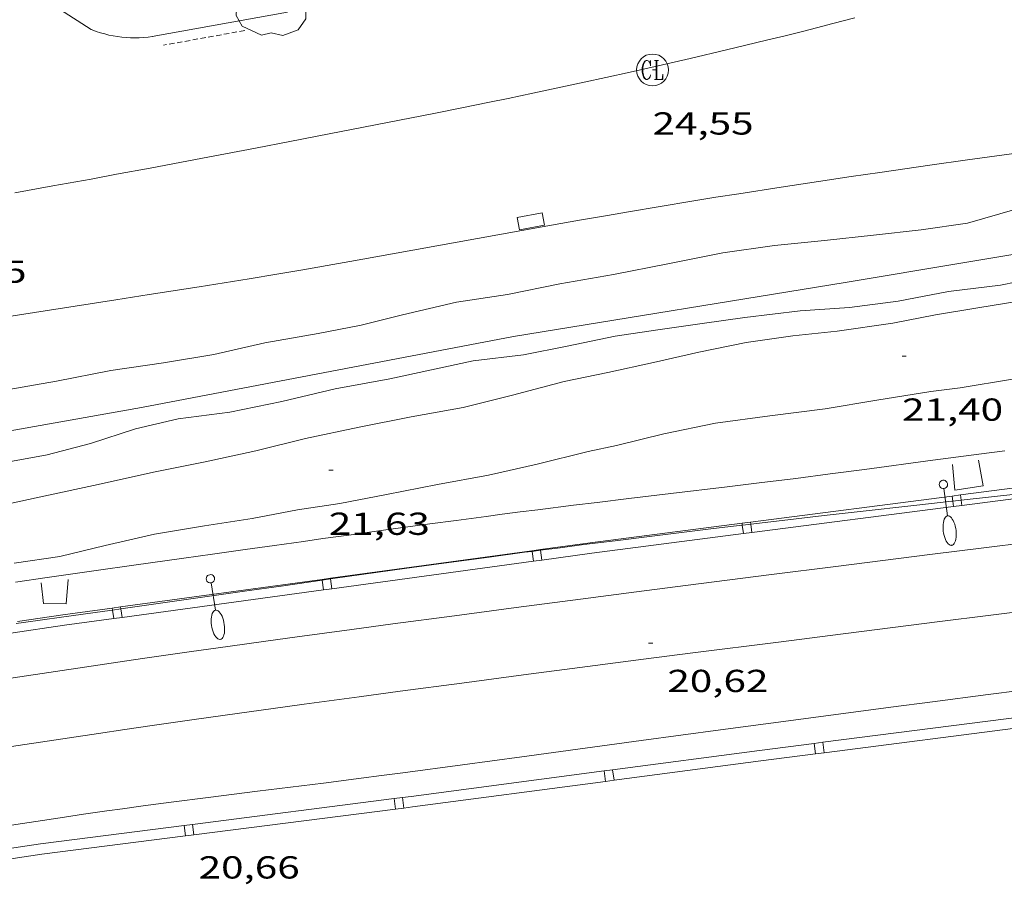
# Model space of a CAD drawing. Units: inches. Extents: x 451998 to 453001, y 4597494 to 4598002.
# Drawn here: x 452236 to 452283, y 4597675 to 4597716 of the extents above; entities that cross this region are included whole.
import ezdxf
from ezdxf.enums import TextEntityAlignment as Align

# ---------------------------------------------------------------- set-up
doc = ezdxf.new("R2010")
doc.units = ezdxf.units.IN
doc.header["$MEASUREMENT"] = 0
doc.linetypes.add('TRAZOS2', pattern=[0.375, 0.25, -0.125])
for name, color, linetype, lineweight in [('ALTRES CARRETERES ASFALTADES', 7, 'Continuous', 0), ('ARBRE', 7, 'Continuous', 0), ('CORBA DE NIVELL', 7, 'Continuous', 0), ('COTA ALTIMETRICA', 7, 'Continuous', 0), ('DESGUAS I CUNETA DE OBRA', 7, 'Continuous', 0), ('EIX DE CARRETERA', 7, 'Continuous', 0), ('EIX VIA URBANA PAVIMENTADA', 7, 'Continuous', 0), ('EMBORNAL', 7, 'Continuous', 0), ('FANAL', 7, 'Continuous', 0), ('FILAT', 7, 'Continuous', 0), ('PONTO', 7, 'Continuous', 0), ('REBAIX DE VORERA VIANANTS', 7, 'Continuous', 0), ('REGISTRE CLAVEGUERAM', 7, 'Continuous', 0), ('TANCA DE PROTECCIO DE VIAL', 7, 'Continuous', 0), ('VORAL', 7, 'Continuous', 0), ('VORERA', 7, 'Continuous', 0)]:
    doc.layers.add(name, color=color, linetype=linetype, lineweight=lineweight)
doc.styles.add('Style-Arial', font='ARIAL.TTF')
doc.linetypes.add('filat', pattern='A,0.25,[7,dgnlstyle-mataro.shx,S=0.008,R=0,X=0,Y=0],10.25', length=10.5)

# ---------------------------------------------------------------- blocks, each defined once
blk = doc.blocks.new('EMBORN')
at = {"color": 0, "linetype": 'ByBlock', "lineweight": -2, "flags": 128}
blk.add_lwpolyline([(0, 0), (1.2, 0), (1.2, 0.6), (0, 0.6)], close=True, dxfattribs=at)
blk = doc.blocks.new('FANALB')
at = {"color": 0, "linetype": 'ByBlock', "lineweight": -2, "flags": 128}
for points in [[(0.197, 0.005), (0.189, 0.061), (0.165, 0.111), (0.129, 0.155), (0.083, 0.185), (0.029, 0.201), (-0.027, 0.201), (-0.081, 0.185), (-0.129, 0.155), (-0.167, 0.113), (-0.191, 0.063), (-0.199, 0.007), (-0.191, -0.049), (-0.169, -0.099), (-0.133, -0.143), (-0.08700000000000001, -0.173), (-0.033, -0.191), (0.023, -0.191), (0.077, -0.177), (0.125, -0.147), (0.163, -0.105), (0.187, -0.055), (0.197, 0.001), (0.197, 0.005)], [(1.497, 0.005), (0.197, 0.005)], [(2.897, 0.005), (2.889, 0.051), (2.865, 0.095), (2.827, 0.137), (2.773, 0.175), (2.707, 0.211), (2.629, 0.241), (2.541, 0.267), (2.445, 0.285), (2.343, 0.299), (2.237, 0.305), (2.133, 0.303), (2.027, 0.297), (1.927, 0.283), (1.833, 0.261), (1.747, 0.235), (1.671, 0.203), (1.607, 0.167), (1.557, 0.127), (1.523, 0.085), (1.501, 0.041), (1.497, -0.005), (1.509, -0.051), (1.537, -0.095), (1.579, -0.135), (1.635, -0.175), (1.705, -0.209), (1.785, -0.237), (1.875, -0.261), (1.973, -0.279), (2.075, -0.291), (2.179, -0.295), (2.285, -0.293), (2.389, -0.283), (2.489, -0.267), (2.581, -0.247), (2.665, -0.219), (2.737, -0.185), (2.799, -0.149), (2.845, -0.107), (2.877, -0.065), (2.895, -0.019), (2.897, 0.005)]]:
    blk.add_lwpolyline(points, dxfattribs=at)
blk = doc.blocks.new('COTA')
at = {"color": 0, "linetype": 'ByBlock', "lineweight": -2}
blk.add_line((0, 0), (0.2, 0), dxfattribs=at)
blk = doc.blocks.new('RCLAVC')
at = {"color": 0, "linetype": 'ByBlock', "lineweight": -2, "flags": 128}
for points in [[(-0.158, 0.43), (-0.122, 0.26), (-0.122, 0.6), (-0.158, 0.43), (-0.228, 0.544), (-0.332, 0.6), (-0.402, 0.6), (-0.508, 0.544), (-0.578, 0.43), (-0.612, 0.316), (-0.648, 0.146), (-0.648, -0.146), (-0.612, -0.316), (-0.578, -0.43), (-0.508, -0.544), (-0.402, -0.6), (-0.332, -0.6), (-0.228, -0.544), (-0.158, -0.43), (-0.122, -0.316)], [(-0.402, 0.6), (-0.472, 0.544), (-0.542, 0.43), (-0.578, 0.316), (-0.612, 0.146), (-0.612, -0.146), (-0.578, -0.316), (-0.542, -0.43), (-0.472, -0.544), (-0.402, -0.6)], [(0.122, 0.6), (0.368, 0.6)], [(0.226, 0.6), (0.226, -0.6)], [(0.262, 0.6), (0.262, -0.6)], [(0.122, -0.6), (0.648, -0.6), (0.648, -0.26), (0.612, -0.6)]]:
    blk.add_lwpolyline(points, dxfattribs=at)
at = {"color": 0, "linetype": 'ByBlock', "lineweight": -2}
blk.add_circle((-0.001401012718677521, -0.0007607361078262329), 1, dxfattribs=at)
blk = doc.blocks.new('ARBRE')
at = {"color": 0, "linetype": 'ByBlock', "lineweight": -2, "flags": 128}
blk.add_lwpolyline([(-0.507, -1.872), (-1.415, -1.448), (-1.697, -0.9400000000000001), (-1.675, -0.342), (-1.951, 0.138), (-1.943, 0.686), (-1.511, 1.208), (-0.871, 1.406), (-0.543, 1.846), (-0.027, 2.012), (0.541, 1.882), (0.933, 1.428), (1.495, 1.262), (1.921, 0.6940000000000001), (1.969, 0.068), (1.593, -0.562), (1.593, -1.098), (1.229, -1.618), (0.505, -1.886), (-0.049, -1.762), (-0.507, -1.872)], dxfattribs=at)

msp = doc.modelspace()

# ---------------------------------------------------------------- linework, layer by layer
at = {"layer": 'ALTRES CARRETERES ASFALTADES', "color": 1, "linetype": 'Continuous', "lineweight": 20}
for points in [[(452227.6519238452, 4597683.447424892, 20.8640323475456), (452239.7729563858, 4597685.259335732, 20.8080322607232), (452241.0249597382, 4597685.44532652, 20.8020322514208), (452242.1989628635, 4597685.61731788, 20.7960322421184), (452244.400968675, 4597685.933301662, 20.7830322219632), (452246.3289737279, 4597686.205287455, 20.77203220490881), (452248.0159781189, 4597686.439275017, 20.76003218630401), (452249.4929819491, 4597686.642264125, 20.7500321708), (452252.0779886048, 4597686.991245053, 20.7320321428928), (452254.0169935837, 4597687.251230744, 20.71703211963681), (452256.926001015, 4597687.636209268, 20.695032085528), (452259.8350084235, 4597688.018187787, 20.6720320498688), (452262.8620161135, 4597688.413165432, 20.6460320095584), (452265.511022823, 4597688.756145866, 20.6190319676976), (452267.8280286839, 4597689.055128749, 20.5930319273872), (452271.8850389041, 4597689.573098768, 20.5460318545184), (452274.9280465506, 4597689.959076279, 20.51003179870401), (452279.4930580061, 4597690.536042537, 20.4590317196336), (452281.7750637217, 4597690.823025666, 20.4360316839744), (452284.0580694387, 4597691.110008789, 20.4160316529664)], [(452283.6090155616, 4597684.101001329, 20.2260313583904), (452282.1100118035, 4597683.912012411, 20.2410313816464), (452279.4870051875, 4597683.576031792, 20.2680314235072), (452277.5200001956, 4597683.32004632, 20.2880314545152), (452274.5699926779, 4597682.9320681, 20.3170314994768), (452271.620985124, 4597682.539089867, 20.3440315413376), (452269.4779796239, 4597682.252105683, 20.3610315676944), (452265.7289699647, 4597681.745133342, 20.38803160955521), (452260.1049554637, 4597680.983174833, 20.42603166847041), (452257.2919482193, 4597680.603195588, 20.44703170102881), (452254.4799409916, 4597680.225216338, 20.4720317397888), (452253.4689384074, 4597680.091223801, 20.4820317552928), (452252.5199360028, 4597679.968230812, 20.49303177234721), (452250.7419315315, 4597679.742243951, 20.51603180800641), (452247.6279237521, 4597679.353266976, 20.5610318777744), (452245.2929179088, 4597679.060284239, 20.59703193358881), (452243.5419134869, 4597678.835297175, 20.62303197389921), (452242.2299101402, 4597678.662306863, 20.6420320033568), (452241.2459075978, 4597678.52831412, 20.655032023512), (452240.5089056737, 4597678.425319552, 20.66403203746561), (452239.4029027678, 4597678.268327702, 20.6770320576208), (452238.2978998102, 4597678.104335831, 20.68803207467521), (452228.1488724591, 4597676.573410463, 20.78403222351361)]]:
    msp.add_polyline3d(points, dxfattribs=at)
at = {"layer": 'CORBA DE NIVELL', "color": 30, "linetype": 'Continuous', "lineweight": 0, "flags": 128}
for points, elevation in [([(452283.3761873996, 4597706.796038283), (452281.1321790341, 4597706.152054311), (452278.9461732929, 4597705.842070417), (452276.6951678455, 4597705.584087096), (452274.388162387, 4597705.336104216), (452272.0321569588, 4597705.10212173), (452269.5811505109, 4597704.753139786), (452266.9961425576, 4597704.233158593), (452264.4331348206, 4597703.73717727), (452261.8911275258, 4597703.295195874), (452259.4281198073, 4597702.781213765), (452257.010113365, 4597702.426231561), (452254.465104935, 4597701.835249955), (452252.5160981575, 4597701.340263975), (452250.4880920163, 4597700.945278752), (452247.9700848194, 4597700.511297183), (452245.5570768522, 4597699.954314629), (452243.1780701592, 4597699.558332066), (452240.6980636586, 4597699.20835034), (452238.133055835, 4597698.701369015), (452235.5140483071, 4597698.244388178)], 24.0000372096), ([(452285.0141664784, 4597703.704021061), (452282.6971593124, 4597703.23303791), (452280.2361531676, 4597702.926056108), (452277.8691460456, 4597702.471073362), (452275.5701401898, 4597702.169090337), (452273.2461354259, 4597702.016107733), (452270.6231289844, 4597701.70312715), (452268.6091237601, 4597701.426142002), (452266.523118265, 4597701.128157369), (452264.5061128692, 4597700.829172208), (452262.2441057203, 4597700.349188628), (452260.1850994399, 4597699.94220362), (452257.808093577, 4597699.65522121), (452255.8380873132, 4597699.232235502), (452253.8620810099, 4597698.805249832), (452251.2870734895, 4597698.340268649), (452248.7750650728, 4597697.744286786), (452246.3120573542, 4597697.230304677), (452243.86905126, 4597696.926322741), (452241.8600445109, 4597696.447337243), (452239.72903604, 4597695.766352355), (452237.6910287223, 4597695.218366969), (452235.5320224235, 4597694.829382747)], 23.00003565920001), ([(452283.662155118, 4597702.483029426), (452281.6291495456, 4597702.164044356), (452279.6241439332, 4597701.834059058), (452277.6071377939, 4597701.437073747), (452274.990130876, 4597701.06009302), (452272.893125895, 4597700.832108577), (452270.6961201518, 4597700.524124769), (452268.4611131888, 4597700.063141013), (452266.3081061937, 4597699.581156601), (452264.1620992398, 4597699.103172143), (452262.1010928729, 4597698.685187133), (452259.6650841644, 4597698.035204608), (452257.3280761252, 4597697.453221438), (452254.8740690654, 4597697.024239393), (452252.4270615311, 4597696.531257194), (452249.8800535381, 4597695.998275694), (452247.543045499, 4597695.416292524), (452245.1470378008, 4597694.891309889), (452242.7120303532, 4597694.407327616), (452240.1000219105, 4597693.828346536), (452237.527013733, 4597693.276365203), (452235.1310060349, 4597692.751382569)], 22.0000341088), ([(452283.2691264878, 4597698.790026682), (452280.7971195976, 4597698.387044814), (452279.4051161192, 4597698.213055106), (452276.8511090411, 4597697.802073848), (452274.4191022051, 4597697.398091674), (452271.8100956337, 4597697.065110954), (452269.2450890772, 4597696.725129888), (452266.807081458, 4597696.219147603), (452264.5710737424, 4597695.6591637), (452263.2240695371, 4597695.380173488), (452260.8220613517, 4597694.792190801), (452258.5180537582, 4597694.262207462), (452256.1150467548, 4597693.830225024), (452253.7090393599, 4597693.347242531), (452251.5100327866, 4597692.930258569), (452249.5150273946, 4597692.627273237), (452247.3650210112, 4597692.225288928), (452245.1250148296, 4597691.868305369), (452242.7530081777, 4597691.476322759), (452240.4250005774, 4597690.950339608), (452238.2819932791, 4597690.426355055), (452236.1409875545, 4597690.109370809)], 21.0000325584)]:
    msp.add_lwpolyline(points, dxfattribs=dict(at, elevation=elevation))
at = {"layer": 'DESGUAS I CUNETA DE OBRA', "color": 1, "linetype": 'Continuous', "lineweight": 20}
msp.add_polyline3d([(452282.8981003047, 4597695.415024265, 20.0180310359072), (452281.6650971867, 4597695.256033374, 20.02503104676001), (452279.5080916801, 4597694.971049298, 20.0330310591632), (452276.2720833853, 4597694.539073181, 20.0430310746672), (452274.654079253, 4597694.325085127, 20.04803108241921), (452273.0360751587, 4597694.11609708, 20.0560310948224), (452271.304070827, 4597693.899109885, 20.06603111032641), (452269.7880670654, 4597693.713121099, 20.0760311258304), (452267.1340605455, 4597693.396140744, 20.09503115528801), (452265.1430556604, 4597693.159155484, 20.1110311800944), (452263.65005198, 4597692.979166533, 20.1240312002496), (452262.5310492131, 4597692.843174813, 20.1340312157536), (452260.8520450243, 4597692.634187229, 20.1510312421104), (452260.0140429208, 4597692.528193422, 20.15903125451361), (452259.175040793, 4597692.419199619, 20.1680312684672), (452258.4160388575, 4597692.319205224, 20.1770312824208), (452256.9930352173, 4597692.130215727, 20.2010313196304), (452255.7480320124, 4597691.962224913, 20.2270313599408), (452253.5700263822, 4597691.665240978, 20.2780314390112), (452251.9370221432, 4597691.44025302, 20.31903150257761), (452250.7120189541, 4597691.270262051, 20.34803154753921), (452249.7940165597, 4597691.142268818, 20.3690315800976), (452248.4160129665, 4597690.950278976, 20.3960316219584), (452247.0380093657, 4597690.757289132, 20.4160316529664), (452245.4950053421, 4597690.542300506, 20.4310316762224), (452244.1440018211, 4597690.354310465, 20.4410316917264), (452241.7809956537, 4597690.024327883, 20.45003170568), (452240.0089910019, 4597689.77334094, 20.4560317149824), (452238.6809875015, 4597689.583350722, 20.46003172118401), (452237.684984857, 4597689.438358054, 20.465031728936), (452236.1909808715, 4597689.218369048, 20.4740317428896)], dxfattribs=at)
at = {"layer": 'EIX DE CARRETERA', "color": 1, "linetype": 'Continuous', "lineweight": 0}
msp.add_polyline3d([(452227.989900256, 4597680.2694174, 20.8640323475456), (452240.1109327967, 4597682.081328241, 20.8080322607232), (452241.3629361491, 4597682.267319029, 20.8020322514208), (452242.5369392743, 4597682.439310389, 20.7960322421184), (452244.7389450858, 4597682.75529417, 20.7830322219632), (452246.6669501388, 4597683.027279963, 20.77203220490881), (452248.3539545297, 4597683.261267526, 20.76003218630401), (452249.8309583599, 4597683.464256634, 20.7500321708), (452252.4159650157, 4597683.813237561, 20.7320321428928), (452254.3549699946, 4597684.073223252, 20.71703211963681), (452257.2639774259, 4597684.458201777, 20.695032085528), (452260.1729848343, 4597684.840180296, 20.6720320498688), (452263.1999925243, 4597685.235157941, 20.6460320095584), (452265.8489992337, 4597685.578138373, 20.6190319676976), (452268.1660050947, 4597685.877121257, 20.5930319273872), (452272.2230153148, 4597686.395091278, 20.5460318545184), (452275.2660229614, 4597686.781068787, 20.51003179870401), (452279.8310344169, 4597687.358035045, 20.4590317196336), (452282.1130401324, 4597687.645018174, 20.4360316839744), (452284.3960458495, 4597687.932001297, 20.4160316529664)], dxfattribs=at)
at = {"layer": 'EIX VIA URBANA PAVIMENTADA', "color": 1, "linetype": 'Continuous', "lineweight": 20}
msp.add_polyline3d([(452275.8222443553, 4597715.84610963, 24.69603828867841), (452274.7832406427, 4597715.569117084, 24.70503830263201), (452274.0022378916, 4597715.366122696, 24.71103831193441), (452273.416235845, 4597715.216126909, 24.7160383196864), (452272.5362328114, 4597714.996133246, 24.72203832898881), (452271.6542298127, 4597714.781139604, 24.72803833829121), (452270.6762265209, 4597714.547146662, 24.73403834759361), (452269.7592234451, 4597714.329153282, 24.7380383537952), (452268.0382177267, 4597713.927165717, 24.745038364648), (452266.5322127666, 4597713.581176607, 24.74903837084961), (452265.2132084529, 4597713.282186151, 24.75203837550081), (452264.0582047123, 4597713.025194516, 24.755038380152), (452263.0472014605, 4597712.803201844, 24.75703838325281), (452262.1621986316, 4597712.611208261, 24.75903838635361), (452260.6121937246, 4597712.28121951, 24.76303839255521), (452259.4481900762, 4597712.038227964, 24.7670383987568), (452258.575187357, 4597711.85823431, 24.77003840340801), (452257.2631833122, 4597711.593243854, 24.7760384127104), (452255.9511793128, 4597711.334253406, 24.78403842511361), (452251.008164335, 4597710.370289418, 24.81903847937761), (452249.1541587368, 4597710.011302928, 24.83303850108321), (452247.5321538471, 4597709.69831475, 24.8470385227888), (452244.6921453316, 4597709.156335459, 24.87103855999841), (452242.5611389775, 4597708.754351004, 24.89103859100641), (452240.9631342466, 4597708.457362669, 24.90603861426241), (452239.7631307093, 4597708.236371431, 24.91703863131681), (452237.9631254299, 4597707.908384579, 24.9340386576736), (452236.1621201945, 4597707.586397746, 24.95203868558081)], dxfattribs=at)
at = {"layer": 'FILAT', "color": 7, "linetype": 'filat', "lineweight": 0}
msp.add_polyline3d([(452345.2351221271, 4597712.129715472, 23.35664143327676), (452328.2112876325, 4597710.844704373, 23.43203632897281), (452308.1012406041, 4597708.75585372, 23.52803647781121), (452291.9311955036, 4597706.115972318, 23.63203663905281), (452275.3551488781, 4597703.358093812, 23.64803666385921), (452259.7071052773, 4597700.809208591, 23.7120367630848), (452242.1480526436, 4597697.460336627, 23.72803678789121), (452228.2200123391, 4597694.994438483, 23.75203682510081), (452224.6969946764, 4597693.386462721, 23.64803666385921), (452218.1459814318, 4597692.979511796, 23.72803678789121), (452204.6079404573, 4597690.345610432, 23.75203682510081)], dxfattribs=at)
at = {"layer": 'PONTO', "color": 1, "linetype": 'Continuous', "lineweight": 0}
for points in [[(452280.4300915996, 4597694.772041994, 20.2640314173056), (452280.5420825089, 4597693.551039251, 20.2640314173056), (452281.884086236, 4597693.768029405, 20.2880314545152), (452281.6590949922, 4597694.968032973, 20.160031256064)], [(452238.6759856196, 4597689.336350377, 20.68803207467521), (452238.5849768363, 4597688.197349302, 20.72003212428801), (452237.5149753444, 4597688.219357453, 20.72003212428801), (452237.4149825188, 4597689.185359711, 20.65603202506241)]]:
    msp.add_polyline3d(points, dxfattribs=at)
at = {"layer": 'REBAIX DE VORERA VIANANTS', "color": 1, "linetype": 'TRAZOS2', "lineweight": 0, "extrusion": (0.01386302536464627, 0.002500431885754342, 0.9999007772614862), "elevation": 17790.44530564734}
msp.add_lwpolyline([(452203.2197422796, 4597685.129283631), (452199.3773378005, 4597684.436309542)], dxfattribs=at)
at = {"layer": 'TANCA DE PROTECCIO DE VIAL', "color": 7, "linetype": 'Continuous', "lineweight": 20}
for p, q in [((452280.4426197016, 4597693.0401229, 21.1841300553087), (452280.4112935295, 4597693.282799935, 21.1841300553087)), ((452280.8403275558, 4597693.083561375, 21.18227412827283), (452280.8079983218, 4597693.334008912, 21.18227412827283)), ((452280.4753054392, 4597692.786913606, 21.1841300553087), (452280.4426197016, 4597693.0401229, 21.1841300553087)), ((452280.8720102316, 4597692.838122583, 21.18227412827283), (452280.8403275558, 4597693.083561375, 21.18227412827283)), ((452270.5064770646, 4597691.903390776, 21.2305282312054), (452270.4936737175, 4597692.002575519, 21.2305282312054)), ((452270.5576856273, 4597691.506689191, 21.2305282312054), (452270.5064770646, 4597691.903390776, 21.2305282312054)), ((452270.9037317725, 4597691.950339679, 21.22867230416953), (452270.89037851, 4597692.053784495, 21.22867230416953)), ((452270.9543904198, 4597691.557898168, 21.22867230416953), (452270.9037317725, 4597691.950339679, 21.22867230416953)), ((452260.5813342337, 4597690.672117994, 21.30914728960954), (452260.5772484745, 4597690.702047064, 21.30914728960954)), ((452260.6448786737, 4597690.206641239, 21.30914728960954), (452260.5813342337, 4597690.672117994, 21.30914728960954)), ((452260.9779136566, 4597690.723966214, 21.30265337536746), (452260.9735209018, 4597690.756144092, 21.30265337536746)), ((452261.0411511009, 4597690.260738268, 21.30265337536746), (452260.9779136566, 4597690.723966214, 21.30265337536746)), ((452250.6755943385, 4597689.311848517, 21.47149514566164), (452250.6704377908, 4597689.349621342, 21.47149514566164)), ((452250.7380679899, 4597688.854215518, 21.47149514566164), (452250.6755943385, 4597689.311848517, 21.47149514566164)), ((452251.0715863557, 4597689.367999611, 21.46500123141955), (452251.0667102183, 4597689.403718372, 21.46500123141955)), ((452251.1343404173, 4597688.908312547, 21.46500123141955), (452251.0715863557, 4597689.367999611, 21.46500123141955)), ((452240.7766616148, 4597687.901715036, 21.63384300171374), (452240.7636271072, 4597687.997195622, 21.63384300171374)), ((452240.8312573064, 4597687.501789797, 21.63384300171374), (452240.7766616148, 4597687.901715036, 21.63384300171374)), ((452241.1726813107, 4597687.957663379, 21.62734908747165), (452241.1598995345, 4597688.051292651, 21.62734908747165)), ((452241.2275297337, 4597687.555886826, 21.62734908747165), (452241.1726813107, 4597687.957663379, 21.62734908747165)), ((452274.3006367804, 4597681.66448197, 21.28710577426223), (452274.3641903294, 4597681.16853669, 21.28710577426223)), ((452273.9039174527, 4597681.61364386, 21.29256083018431), (452273.9674710017, 4597681.117698579, 21.29256083018431)), ((452263.9881411018, 4597680.314493765, 21.38154140678766), (452264.0535876272, 4597679.818794736, 21.38154140678766)), ((452264.3846899549, 4597680.366849615, 21.37864865209411), (452264.4501364803, 4597679.871150587, 21.37864865209411)), ((452254.0750336167, 4597679.009216175, 21.45132179834147), (452254.1383203797, 4597678.513236781, 21.45132179834147)), ((452254.4718138285, 4597679.059845164, 21.44968923947628), (452254.5351005913, 4597678.56386577, 21.44968923947628)), ((452244.1555283244, 4597677.743491459, 21.49213576997115), (452244.2188150872, 4597677.247512064, 21.49213576997115)), ((452244.5523085362, 4597677.794120448, 21.49050321110596), (452244.6155952991, 4597677.298141053, 21.49050321110596))]:
    msp.add_line(p, q, dxfattribs=at)
for points in [[(452280.8079983218, 4597693.334008912, 21.18227924924597), (452283.8535242523, 4597693.727143225, 21.1680328188672), (452290.3411607791, 4597694.487941684, 21.16122503247126)], [(452280.8720102315, 4597692.838122583, 21.18226900612959), (452283.9146500356, 4597693.230884339, 21.1680328188672), (452290.399396295, 4597693.991343859, 21.16122667785042)], [(452270.8903785099, 4597692.053784496, 21.2286721164864), (452280.4112935294, 4597693.282799936, 21.18413496393522)], [(452280.4112935294, 4597693.282799936, 21.18413496393522), (452280.8079983218, 4597693.334008912, 21.18227924924597)], [(452280.4753054391, 4597692.786913606, 21.18412514555991), (452280.8720102315, 4597692.838122583, 21.18226900612959)], [(452270.9543904198, 4597691.557898168, 21.22867249189627), (452280.4753054391, 4597692.786913606, 21.18412514555991)], [(452260.9735209018, 4597690.756144092, 21.30266466377693), (452263.3311242652, 4597691.077991711, 21.2640329677056), (452270.4936737175, 4597692.002575519, 21.23052783117592)], [(452270.4936737175, 4597692.002575519, 21.23052783117592), (452270.8903785099, 4597692.053784496, 21.2286721164864)], [(452261.0411511009, 4597690.260738268, 21.3026420849042), (452263.3969461966, 4597690.582339031, 21.2640329677056), (452270.5576856273, 4597691.506689191, 21.23052863132685)], [(452270.5576856273, 4597691.506689191, 21.23052863132685), (452270.9543904198, 4597691.557898168, 21.22867249189627)], [(452251.0667102181, 4597689.403718373, 21.46499769455996), (452260.5772484745, 4597690.702047064, 21.3091579850073)], [(452260.5772484745, 4597690.702047064, 21.3091579850073), (452260.9735209018, 4597690.756144092, 21.30266466377693)], [(452251.1343404173, 4597688.908312547, 21.46500476892963), (452260.6448786737, 4597690.206641239, 21.30913659226426)], [(452260.6448786737, 4597690.206641239, 21.30913659226426), (452261.0411511009, 4597690.260738268, 21.3026420849042)], [(452241.1598995345, 4597688.051292651, 21.62733072534394), (452250.6704377908, 4597689.349621342, 21.47149101579128)], [(452250.6704377908, 4597689.349621342, 21.47149101579128), (452251.0667102181, 4597689.403718373, 21.46499769455996)], [(452241.2275297337, 4597687.555886826, 21.62736745295602), (452250.7380679899, 4597688.854215518, 21.47149927629225)], [(452250.7380679899, 4597688.854215518, 21.47149927629225), (452251.1343404173, 4597688.908312547, 21.46500476892963)], [(452236.2870391773, 4597687.361878224, 21.69598603850986), (452238.43178612, 4597687.678864948, 21.6720336002688), (452240.7636271072, 4597687.997195622, 21.63382404657431)], [(452240.7636271072, 4597687.997195622, 21.63382404657431), (452241.1598995345, 4597688.051292651, 21.62733072534394)], [(452233.4293766229, 4597686.4340926, 21.72869314749932), (452238.5021555626, 4597687.18383307, 21.6720336002688), (452240.8312573063, 4597687.501789797, 21.63386196031695)], [(452240.8312573063, 4597687.501789797, 21.63386196031695), (452241.2275297337, 4597687.555886826, 21.62736745295602)], [(452283.8219006447, 4597682.884596637, 21.15619130392042), (452274.3006367804, 4597681.66448197, 21.28710245246467)], [(452283.8854541939, 4597682.388651356, 21.15617755927484), (452274.3641903294, 4597681.16853669, 21.28710909657962)], [(452274.3006367804, 4597681.66448197, 21.28710245246467), (452273.9039174527, 4597681.61364386, 21.29255708365455)], [(452273.9039174527, 4597681.61364386, 21.29255708365455), (452271.3237231653, 4597681.283001527, 21.3280330669312), (452264.3846899549, 4597680.366849615, 21.37865230859713)], [(452273.9674710017, 4597681.117698579, 21.29256457730196), (452271.3882234378, 4597680.787177566, 21.3280330669312), (452264.4501364803, 4597679.871150587, 21.37864499562203)], [(452274.3641903294, 4597681.16853669, 21.28710909657962), (452273.9674710017, 4597681.117698579, 21.29256457730196)], [(452263.9881411018, 4597680.314493765, 21.38154507501254), (452254.873747843, 4597679.111131776, 21.4480332529792), (452254.4718138285, 4597679.059845164, 21.44968680440443)], [(452264.3846899549, 4597680.366849615, 21.37865230859713), (452263.9881411018, 4597680.314493765, 21.38154507501254)], [(452264.0535876272, 4597679.818794736, 21.38153773859248), (452254.9381147925, 4597678.615290212, 21.4480332529792), (452254.5351005913, 4597678.56386577, 21.4496916751748)], [(452264.4501364803, 4597679.871150587, 21.37864499562203), (452264.0535876272, 4597679.818794736, 21.38153773859248)], [(452254.0750336167, 4597679.009216175, 21.45131915315067), (452244.5523085362, 4597677.794120448, 21.49049552305248)], [(452254.4718138285, 4597679.059845164, 21.44968680440443), (452254.0750336167, 4597679.009216175, 21.45131915315067)], [(452254.1383203797, 4597678.513236781, 21.45132444421324), (452244.6155952991, 4597677.298141053, 21.49051090113958)], [(452254.5351005913, 4597678.56386577, 21.4496916751748), (452254.1383203797, 4597678.513236781, 21.45132444421324)], [(452244.1555283244, 4597677.743491459, 21.49212787179897), (452237.3724512572, 4597676.877973669, 21.520033364608), (452234.6363285094, 4597676.46603092, 21.57547582018799)], [(452244.5523085362, 4597677.794120448, 21.49049552305248), (452244.1555283244, 4597677.743491459, 21.49212787179897)], [(452244.2188150873, 4597677.247512063, 21.49214367017826), (452237.4413232325, 4597676.382706945, 21.520033364608), (452234.7107682324, 4597675.971602459, 21.575384096944)], [(452244.6155952991, 4597677.298141053, 21.49051090113958), (452244.2188150873, 4597677.247512063, 21.49214367017826)]]:
    msp.add_polyline3d(points, dxfattribs=at)
at = {"layer": 'VORAL', "color": 1, "linetype": 'Continuous', "lineweight": 0}
for points in [[(452290.3823903096, 4597694.136360782, 20.56672135828317), (452290.0371013724, 4597694.096968054, 20.570031891728), (452289.0580990124, 4597693.98597531, 20.57703190258081), (452288.1400968076, 4597693.882982116, 20.5810319087824), (452286.4200926993, 4597693.692994871, 20.58303191188321), (452280.8403275558, 4597693.083561375, 20.57099059602143)], [(452280.4426197016, 4597693.0401229, 20.57013232945111), (452280.3960783673, 4597693.035039559, 20.570031891728), (452278.8900747729, 4597692.869050728, 20.570031891728), (452277.7610720742, 4597692.744059101, 20.57203189482881), (452276.9140700401, 4597692.649065381, 20.5760319010304), (452275.6450669802, 4597692.505074785, 20.585031914984), (452274.3750638958, 4597692.358084193, 20.60003193824), (452272.3960590673, 4597692.12609885, 20.63003198475201), (452270.9037317725, 4597691.950339679, 20.65501896678095)], [(452280.8403275558, 4597693.083561375, 20.57099059602143), (452280.4426197016, 4597693.0401229, 20.57013232945111)], [(452270.5064770646, 4597691.903390776, 20.66194435550347), (452269.1490511196, 4597691.742122892, 20.6870320731248), (452266.4990445756, 4597691.4211425, 20.73703215064481), (452264.5120396283, 4597691.175157195, 20.7760322111104), (452263.0220358995, 4597690.988168212, 20.80403225452161), (452261.9050330827, 4597690.845176465, 20.82403228552961), (452260.9779136566, 4597690.723966214, 20.84008388952118)], [(452270.9037317725, 4597691.950339679, 20.65501896678095), (452270.6640548342, 4597691.922111675, 20.65903202971361), (452270.5064770646, 4597691.903390776, 20.66194435550347)], [(452260.5813342337, 4597690.672117994, 20.84695003391231), (452260.2300288242, 4597690.626188834, 20.85303233049121), (452258.5550245353, 4597690.403201197, 20.88003237235201), (452256.422019028, 4597690.113216932, 20.91203242196481), (452254.557014179, 4597689.855230683, 20.9410324669264), (452251.292005657, 4597689.39925475, 20.99003254289601), (452251.0715863557, 4597689.367999611, 20.99309516986078)], [(452260.9779136566, 4597690.723966214, 20.84008388952118), (452260.5813342337, 4597690.672117994, 20.84695003391231)], [(452250.6755943385, 4597689.311848517, 20.99859730067347), (452248.8449992304, 4597689.052272778, 21.0240325956096), (452247.0089944036, 4597688.791286304, 21.04803263281921), (452244.2559871535, 4597688.398306583, 21.0790326808816), (452241.5029798959, 4597688.00432686, 21.10403271964161), (452241.1726813107, 4597687.957663379, 21.10615390094233)], [(452251.0715863557, 4597689.367999611, 20.99309516986078), (452250.6755943385, 4597689.311848517, 20.99859730067347)], [(452240.7766616148, 4597687.901715036, 21.10869714396925), (452240.4129770374, 4597687.850334893, 21.1110327304944), (452238.3679717121, 4597687.566349969, 21.12103274599841), (452236.577967078, 4597687.321363171, 21.1260327537504), (452236.2215622463, 4597687.272434228, 21.12648793186086)], [(452241.1726813107, 4597687.957663379, 21.10615390094233), (452240.7766616148, 4597687.901715036, 21.10869714396925)]]:
    msp.add_polyline3d(points, dxfattribs=at)
at = {"layer": 'VORERA', "color": 1, "linetype": 'Continuous', "lineweight": 0, "elevation": 24.75207212134325, "flags": 128}
msp.add_lwpolyline([(452239.7695649716, 4597715.295420893), (452223.2642390118, 4597725.881523973)], dxfattribs=at)
at = {"layer": 'VORERA', "color": 1, "linetype": 'Continuous', "lineweight": 0, "elevation": 24.75203837548906}
msp.add_lwpolyline([(452239.7711842742, 4597715.294382313), (452239.7695649716, 4597715.295420893)], dxfattribs=at)
at = {"layer": 'VORERA', "color": 1, "linetype": 'Continuous', "lineweight": 0}
for points in [[(452249.0442048653, 4597716.113313223, 24.63203818945281), (452242.6421861762, 4597714.958360009, 24.72303833053921)], [(452239.7695649716, 4597715.295420893, 24.75203837550081), (452239.7671842835, 4597715.296382346, 24.75203837550081)], [(452242.6571862147, 4597714.960359897, 24.7270383367408), (452242.4531856784, 4597714.931361401, 24.730038341392), (452242.2471851997, 4597714.910362931, 24.73303834604321), (452242.0411847816, 4597714.897364474, 24.7360383506944), (452241.8351844167, 4597714.891366027, 24.73903835534561), (452241.6281841186, 4597714.894367603, 24.7410383584464), (452241.4221838827, 4597714.905369183, 24.74303836154721), (452241.2161837075, 4597714.924370776, 24.745038364648), (452241.012183596, 4597714.951372365, 24.7470383677488), (452240.8081835377, 4597714.985373965, 24.74803836929921), (452240.6061835508, 4597715.028375565, 24.74903837084961), (452240.4061836202, 4597715.078377159, 24.7500383724), (452240.2081837532, 4597715.136378752, 24.7510383739504), (452240.0121839501, 4597715.202380342, 24.75203837550081), (452239.8191842048, 4597715.275381919, 24.75203837550081), (452239.7695649716, 4597715.295420893, 24.75203837550081)], [(452234.6480721399, 4597701.562399894, 24.93103865302241), (452240.938089282, 4597702.536353678, 24.85703853829281), (452242.5100935781, 4597702.781342131, 24.83903851038561), (452244.8671000549, 4597703.153324823, 24.8110384669744), (452246.0451033153, 4597703.342316179, 24.79803844681921), (452247.2231065909, 4597703.533307537, 24.78403842511361), (452248.5311102652, 4597703.750297948, 24.76903840185761), (452249.7571137442, 4597703.958288969, 24.755038380152), (452250.9051170264, 4597704.156280565, 24.7420383599968), (452251.981120121, 4597704.344272693, 24.72903833984161), (452253.9981259721, 4597704.703257944, 24.7060383041824), (452261.0541465628, 4597705.97520638, 24.62403817704961), (452262.8191516741, 4597706.288193472, 24.60403814604161), (452264.1441554887, 4597706.520183779, 24.58903812278561), (452265.1371583256, 4597706.69117651, 24.57703810418081), (452266.6291625508, 4597706.943165579, 24.56103807937441), (452268.1211667305, 4597707.189154641, 24.5440380530176), (452269.2641698988, 4597707.373146254, 24.5310380328624), (452270.3361728506, 4597707.543138383, 24.52003801580801), (452272.3481783448, 4597707.856123602, 24.49903798324961), (452274.1081830994, 4597708.123110662, 24.48103795534241), (452275.6491872261, 4597708.352099325, 24.465037930536), (452276.9991908214, 4597708.550089387, 24.45203791038081), (452279.3601970616, 4597708.890072001, 24.42903787472161), (452281.1322016981, 4597709.139058943, 24.41203784836481), (452283.7922086144, 4597709.50703933, 24.38603780805441)]]:
    msp.add_polyline3d(points, dxfattribs=at)

# ---------------------------------------------------------------- block references
at = {"layer": 'ARBRE', "color": 3, "linetype": 'Continuous', "lineweight": 0, "xscale": 1.000001550400009, "yscale": 1.000001550399986, "zscale": 1.0000015504, "rotation": 359.9995652666707}
msp.add_blockref('ARBRE', (452248.3152096762, 4597716.896319968, 24.63703819720481), dxfattribs=at)
at = {"layer": 'COTA ALTIMETRICA', "color": 7, "linetype": 'Continuous', "lineweight": 0, "xscale": 1.000001550400009, "yscale": 1.000001550399986, "zscale": 1.0000015504, "rotation": 359.9995652666707}
for p in [(452266.2692108413, 4597713.381178292, 24.55003806232001), (452278.0481266865, 4597699.883067992, 21.4020331816608), (452250.9860438791, 4597694.499264978, 21.6260335289504), (452266.0850053738, 4597686.339137763, 20.61803196614721)]:
    msp.add_blockref('COTA', p, dxfattribs=at)
at = {"layer": 'EMBORNAL', "color": 7, "linetype": 'Continuous', "lineweight": 0, "xscale": 1.000001550400008, "yscale": 1.000001550399986, "zscale": 1.0000015504, "rotation": 10.44971819501128}
msp.add_blockref('EMBORN', (452259.993143848, 4597705.834214211, 24.6160381646464), dxfattribs=at)
at = {"layer": 'FANAL', "color": 7, "linetype": 'Continuous', "lineweight": 0, "zscale": 1.0000015504}
for p, xscale, yscale, rotation in [((452279.9950837473, 4597693.826043828, 20.6240319754496), 1.000001550400013, 1.000001550399986, 277.6949166821486), ((452245.3899963171, 4597689.374299492, 21.0000325584), 1.000004088916928, 1.000004088916938, 279.3519684482611)]:
    msp.add_blockref('FANALB', p, dxfattribs=dict(at, xscale=xscale, yscale=yscale, rotation=rotation))
at = {"layer": 'REGISTRE CLAVEGUERAM', "color": 7, "linetype": 'Continuous', "lineweight": 0, "xscale": 0.7500011627999923, "yscale": 0.7500011628000038, "zscale": 0.7500011628000001, "rotation": 359.9995652666702}
msp.add_blockref('RCLAVC', (452266.2692108413, 4597713.381178292, 24.55003806232001), dxfattribs=at)

# ---------------------------------------------------------------- texts
at = {"layer": 'COTA ALTIMETRICA', "color": 7, "linetype": 'Continuous', "lineweight": 0, "style": 'Style-Arial', "width": 1.333331428571429}
for s, p in [('24,55', (452266.2691956662, 4597711.381175191, 24.55003806232001)), ('24,85', (452231.9490894206, 4597704.391424758, 24.85003852744001)), ('21,40', (452278.0481115114, 4597697.883064891, 21.4020331816608)), ('21,63', (452250.986028704, 4597692.499261877, 21.6260335289504)), ('20,62', (452266.9679972204, 4597685.084129116, 20.61803196614721)), ('20,66', (452244.8418961769, 4597676.288283362, 20.65803202816321))]:
    msp.add_text(s, height=1.05000162792, rotation=359.99956526667, dxfattribs=at).set_placement(p, align=Align.TOP_LEFT)

doc.saveas('drawing.dxf')
